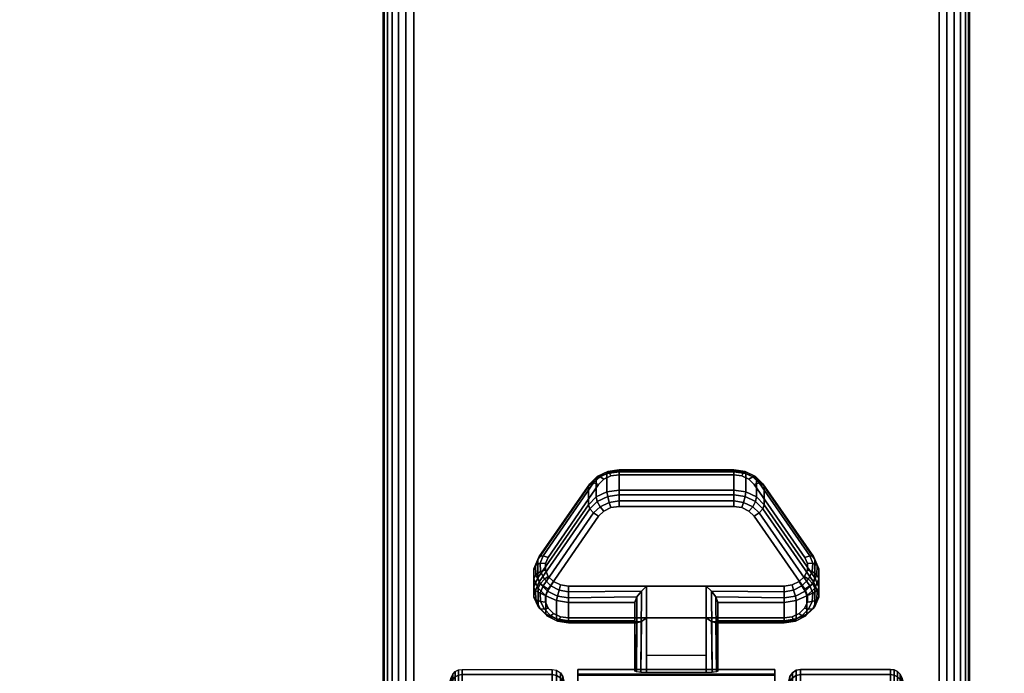
# Model space of a CAD drawing. Units: inches. Extents: x -0.2 to 54, y -27 to 0.
# Drawn here: x 4.2 to 8.4, y -21.4 to -18.6 of the extents above; entities that cross this region are included whole.
import ezdxf

# ---------------------------------------------------------------- set-up
doc = ezdxf.new("R2010")
doc.units = ezdxf.units.IN
doc.header["$MEASUREMENT"] = 0
for name, color, linetype in [('A-FURN-3-TABLE-LEG-CASTER-LOCK', 253, 'Continuous'), ('A-FURN-3-TABLE-LEG-CASTER-TREAD', 251, 'Continuous'), ('A-FURN-3-TABLE-LEG-CASTER-TRIM', 253, 'Continuous'), ('A-FURN-3-TABLE-LEG-FOOT', 253, 'Continuous'), ('A-FURN-3-TABLE-SURFACE-BOTTOM', 255, 'Continuous'), ('A-FURN-3-TABLE-SURFACE-TOP-HPL_TFL', 255, 'Continuous')]:
    doc.layers.add(name, color=color, linetype=linetype)

msp = doc.modelspace()

# ---------------------------------------------------------------- linework, layer by layer
at = {"layer": 'A-FURN-3-TABLE-LEG-CASTER-LOCK'}
for points in [[(6.7555, -20.5724, 0.9185), (7.2445, -20.5724, 0.9185), (7.2445, -20.6505, 0.8069), (6.7555, -20.6505, 0.8069)], [(6.4093, -21.024, 1.0684), (6.4093, -20.9459, 1.18), (6.625, -20.6346, 0.962), (6.625, -20.7127, 0.8504)], [(7.375, -20.6346, 0.962), (7.5907, -20.9459, 1.18), (7.5907, -21.024, 1.0684), (7.375, -20.7127, 0.8504)], [(7.1272, -21.0598, 1.3208), (6.8728, -21.0598, 1.3208), (6.8728, -21.4268, 1.5778), (7.1272, -21.4268, 1.5778)], [(6.8228, -21.2075, 1.1969), (6.8228, -21.1294, 1.3085), (6.5398, -21.1294, 1.3085), (6.5398, -21.2075, 1.1969)], [(6.8228, -21.1294, 1.3085), (6.8228, -21.2075, 1.1969), (6.8228, -21.423, 1.3478), (6.8228, -21.4218, 1.5132)], [(7.4602, -21.2075, 1.1969), (7.4602, -21.1294, 1.3085), (7.1772, -21.1294, 1.3085), (7.1772, -21.2075, 1.1969)], [(7.1772, -21.2075, 1.1969), (7.1772, -21.1294, 1.3085), (7.1772, -21.4218, 1.5132), (7.1772, -21.423, 1.3478)], [(7.1272, -21.3564, 1.2401), (6.8728, -21.3564, 1.2401), (6.8728, -21.1953, 1.1273), (7.1272, -21.1953, 1.1273)], [(6.8728, -21.1953, 1.1273), (7.1272, -21.1953, 1.1273), (7.1272, -21.4286, 1.2907), (6.8728, -21.4286, 1.2907)]]:
    msp.add_3dface(points, dxfattribs=at)
for points, invisible_edges in [([(7.3315, -20.6261, 1.0171), (7.3092, -20.6041, 1.0017), (6.6908, -20.6041, 1.0017), (6.6685, -20.6261, 1.0171)], 10), ([(7.3092, -20.6041, 1.0017), (7.279, -20.5897, 0.9916), (6.721, -20.5897, 0.9916), (6.6908, -20.6041, 1.0017)], 10), ([(7.279, -20.5897, 0.9916), (7.2445, -20.5847, 0.9881), (6.7555, -20.5847, 0.9881), (6.721, -20.5897, 0.9916)], 8), ([(7.5472, -20.9374, 1.2351), (7.3315, -20.6261, 1.0171), (6.6685, -20.6261, 1.0171), (6.4528, -20.9374, 1.2351)], 10), ([(6.6685, -20.7616, 0.8236), (6.6908, -20.7396, 0.8082), (7.3092, -20.7396, 0.8082), (7.3315, -20.7616, 0.8236)], 10), ([(6.6908, -20.7396, 0.8082), (6.721, -20.7252, 0.7981), (7.279, -20.7252, 0.7981), (7.3092, -20.7396, 0.8082)], 10), ([(6.721, -20.7252, 0.7981), (6.7555, -20.7202, 0.7946), (7.2445, -20.7202, 0.7946), (7.279, -20.7252, 0.7981)], 8), ([(6.4528, -21.0729, 1.0416), (6.6685, -20.7616, 0.8236), (7.3315, -20.7616, 0.8236), (7.5472, -21.0729, 1.0416)], 10), ([(7.5588, -20.9641, 1.2538), (7.5472, -20.9374, 1.2351), (6.4528, -20.9374, 1.2351), (6.4412, -20.9641, 1.2538)], 10), ([(7.5586, -20.9925, 1.2737), (7.5588, -20.9641, 1.2538), (6.4412, -20.9641, 1.2538), (6.4414, -20.9925, 1.2737)], 10), ([(7.5467, -21.0191, 1.2923), (7.5586, -20.9925, 1.2737), (6.4414, -20.9925, 1.2737), (6.4533, -21.0191, 1.2923)], 10), ([(7.5243, -21.0407, 1.3074), (7.5467, -21.0191, 1.2923), (6.4533, -21.0191, 1.2923), (6.4757, -21.0407, 1.3074)], 10), ([(6.4412, -21.0996, 1.0603), (6.4528, -21.0729, 1.0416), (7.5472, -21.0729, 1.0416), (7.5588, -21.0996, 1.0603)], 10), ([(7.4943, -21.0549, 1.3173), (7.5243, -21.0407, 1.3074), (6.4757, -21.0407, 1.3074), (6.5057, -21.0549, 1.3173)], 10), ([(7.4602, -21.0598, 1.3208), (7.4943, -21.0549, 1.3173), (6.5057, -21.0549, 1.3173), (6.5398, -21.0598, 1.3208)], 2), ([(6.4414, -21.128, 1.0801), (6.4412, -21.0996, 1.0603), (7.5588, -21.0996, 1.0603), (7.5586, -21.128, 1.0801)], 10), ([(6.4533, -21.1546, 1.0988), (6.4414, -21.128, 1.0801), (7.5586, -21.128, 1.0801), (7.5467, -21.1546, 1.0988)], 10), ([(6.4757, -21.1762, 1.1139), (6.4533, -21.1546, 1.0988), (7.5467, -21.1546, 1.0988), (7.5243, -21.1762, 1.1139)], 10), ([(6.5057, -21.1904, 1.1238), (6.4757, -21.1762, 1.1139), (7.5243, -21.1762, 1.1139), (7.4943, -21.1904, 1.1238)], 10), ([(6.5398, -21.1953, 1.1273), (6.5057, -21.1904, 1.1238), (7.4943, -21.1904, 1.1238), (7.4602, -21.1953, 1.1273)], 2)]:
    msp.add_3dface(points, dxfattribs=dict(at, invisible_edges=invisible_edges))
at = {"layer": 'A-FURN-3-TABLE-LEG-CASTER-TRIM', "invisible_edges": 10}
for points in [[(6.58, -21.4349, 1.6808), (6.58, -21.4151, 1.4286), (6.58, -24.3, 1.4286), (6.58, -24.2803, 1.6808)], [(6.58, -21.4151, 1.4286), (6.58, -21.4398, 1.1768), (6.58, -24.2754, 1.1768), (6.58, -24.3, 1.4286)], [(7.42, -24.2803, 1.6808), (7.42, -24.3, 1.4286), (7.42, -21.4151, 1.4286), (7.42, -21.4349, 1.6808)], [(7.42, -24.3, 1.4286), (7.42, -24.2754, 1.1768), (7.42, -21.4398, 1.1768), (7.42, -21.4151, 1.4286)]]:
    msp.add_3dface(points, dxfattribs=at)
at = {"layer": 'A-FURN-3-TABLE-SURFACE-BOTTOM'}
for points, invisible_edges in [([(6.3173, -26.4513, 41.03), (2.1966, -26.8722, 41.03), (2.1152, -0.1181, 41.03), (6.3173, -26.4513, 41.03)], 6), ([(2.1152, -0.1181, 41.03), (10.4453, -26.1066, 41.03), (6.3173, -26.4513, 41.03), (2.1152, -0.1181, 41.03)], 5), ([(14.579, -25.8384, 41.03), (10.4453, -26.1066, 41.03), (2.1152, -0.1181, 41.03), (14.579, -25.8384, 41.03)], 6), ([(2.1152, -0.1181, 41.03), (18.717, -25.6467, 41.03), (14.579, -25.8384, 41.03), (2.1152, -0.1181, 41.03)], 5), ([(22.8578, -25.5317, 41.03), (18.717, -25.6467, 41.03), (2.1152, -0.1181, 41.03), (22.8578, -25.5317, 41.03)], 6), ([(27, -25.4934, 41.03), (22.8578, -25.5317, 41.03), (2.1152, -0.1181, 41.03), (27, -25.4934, 41.03)], 6), ([(51.8848, -0.1181, 41.03), (27, -25.4934, 41.03), (2.1152, -0.1181, 41.03), (51.8848, -0.1181, 41.03)], 3)]:
    msp.add_3dface(points, dxfattribs=dict(at, invisible_edges=invisible_edges))
at = {"layer": 'A-FURN-3-TABLE-SURFACE-TOP-HPL_TFL'}
for points, invisible_edges in [([(2.1152, -0.1181, 42.03), (2.1966, -26.8722, 42.03), (6.3173, -26.4513, 42.03)], 9), ([(6.3173, -26.4513, 42.03), (10.4453, -26.1066, 42.03), (2.1152, -0.1181, 42.03)], 10), ([(2.1152, -0.1181, 42.03), (10.4453, -26.1066, 42.03), (14.579, -25.8384, 42.03)], 9), ([(14.579, -25.8384, 42.03), (18.717, -25.6467, 42.03), (2.1152, -0.1181, 42.03)], 10), ([(2.1152, -0.1181, 42.03), (18.717, -25.6467, 42.03), (22.8578, -25.5317, 42.03)], 9), ([(2.1152, -0.1181, 42.03), (22.8578, -25.5317, 42.03), (27, -25.4934, 42.03)], 9), ([(2.1152, -0.1181, 42.03), (27, -25.4934, 42.03), (51.8848, -0.1181, 42.03)], 3)]:
    msp.add_3dface(points, dxfattribs=dict(at, invisible_edges=invisible_edges))

# ---------------------------------------------------------------- meshes
at = {"layer": 'A-FURN-3-TABLE-LEG-CASTER-LOCK'}
mesh = msp.add_polymesh((4, 4), dxfattribs=at)
for k, corner in enumerate([(6.7555, -20.5847, 0.9881), (6.7555, -20.568, 0.9683), (6.7555, -20.5635, 0.9428), (6.7555, -20.5724, 0.9185), (6.721, -20.5897, 0.9916), (6.7138, -20.575, 0.9731), (6.7069, -20.5711, 0.9481), (6.7038, -20.5799, 0.9237), (6.6908, -20.6041, 1.0017), (6.6747, -20.5937, 0.9862), (6.6628, -20.5921, 0.9628), (6.6585, -20.6015, 0.9389), (6.6685, -20.6261, 1.0171), (6.6467, -20.6199, 1.0046), (6.6308, -20.623, 0.9844), (6.625, -20.6346, 0.962)]):
    mesh.set_mesh_vertex(divmod(k, 4), corner)
mesh = msp.add_polymesh((2, 4), dxfattribs=at)
for k, corner in enumerate([(6.7555, -20.6505, 0.8069), (6.7038, -20.658, 0.8121), (6.6585, -20.6797, 0.8273), (6.625, -20.7127, 0.8504), (6.7555, -20.5724, 0.9185), (6.7038, -20.5799, 0.9237), (6.6585, -20.6015, 0.9389), (6.625, -20.6346, 0.962)]):
    mesh.set_mesh_vertex(divmod(k, 4), corner)
mesh = msp.add_polymesh((2, 4), dxfattribs=at)
for k, corner in enumerate([(7.2445, -20.5847, 0.9881), (7.2445, -20.568, 0.9683), (7.2445, -20.5635, 0.9428), (7.2445, -20.5724, 0.9185), (6.7555, -20.5847, 0.9881), (6.7555, -20.568, 0.9683), (6.7555, -20.5635, 0.9428), (6.7555, -20.5724, 0.9185)]):
    mesh.set_mesh_vertex(divmod(k, 4), corner)
mesh = msp.add_polymesh((4, 4), dxfattribs=at)
for k, corner in enumerate([(7.3315, -20.6261, 1.0171), (7.3533, -20.6199, 1.0046), (7.3692, -20.623, 0.9844), (7.375, -20.6346, 0.962), (7.3092, -20.6041, 1.0017), (7.3253, -20.5937, 0.9862), (7.3372, -20.5921, 0.9628), (7.3415, -20.6015, 0.9389), (7.279, -20.5897, 0.9916), (7.2862, -20.575, 0.9731), (7.2931, -20.5711, 0.9481), (7.2962, -20.5799, 0.9237), (7.2445, -20.5847, 0.9881), (7.2445, -20.568, 0.9683), (7.2445, -20.5635, 0.9428), (7.2445, -20.5724, 0.9185)]):
    mesh.set_mesh_vertex(divmod(k, 4), corner)
mesh = msp.add_polymesh((2, 4), dxfattribs=at)
for k, corner in enumerate([(7.375, -20.7127, 0.8504), (7.3415, -20.6797, 0.8273), (7.2962, -20.658, 0.8121), (7.2445, -20.6505, 0.8069), (7.375, -20.6346, 0.962), (7.3415, -20.6015, 0.9389), (7.2962, -20.5799, 0.9237), (7.2445, -20.5724, 0.9185)]):
    mesh.set_mesh_vertex(divmod(k, 4), corner)
mesh = msp.add_polymesh((2, 4), dxfattribs=at)
for k, corner in enumerate([(6.6685, -20.6261, 1.0171), (6.6467, -20.6199, 1.0046), (6.6308, -20.623, 0.9844), (6.625, -20.6346, 0.962), (6.4528, -20.9374, 1.2351), (6.4311, -20.9312, 1.2225), (6.4151, -20.9343, 1.2024), (6.4093, -20.9459, 1.18)]):
    mesh.set_mesh_vertex(divmod(k, 4), corner)
mesh = msp.add_polymesh((4, 4), dxfattribs=at)
for k, corner in enumerate([(6.7555, -20.6505, 0.8069), (6.7555, -20.6703, 0.7902), (6.7555, -20.6958, 0.7857), (6.7555, -20.7202, 0.7946), (6.7038, -20.658, 0.8121), (6.7069, -20.6779, 0.7955), (6.7138, -20.7028, 0.7906), (6.721, -20.7252, 0.7981), (6.6585, -20.6797, 0.8273), (6.6628, -20.6989, 0.8102), (6.6747, -20.7215, 0.8037), (6.6908, -20.7396, 0.8082), (6.625, -20.7127, 0.8504), (6.6308, -20.7298, 0.8319), (6.6467, -20.7477, 0.8221), (6.6685, -20.7616, 0.8236)]):
    mesh.set_mesh_vertex(divmod(k, 4), corner)
mesh = msp.add_polymesh((2, 4), dxfattribs=at)
for k, corner in enumerate([(7.2445, -20.6505, 0.8069), (7.2445, -20.6703, 0.7902), (7.2445, -20.6958, 0.7857), (7.2445, -20.7202, 0.7946), (6.7555, -20.6505, 0.8069), (6.7555, -20.6703, 0.7902), (6.7555, -20.6958, 0.7857), (6.7555, -20.7202, 0.7946)]):
    mesh.set_mesh_vertex(divmod(k, 4), corner)
mesh = msp.add_polymesh((4, 4), dxfattribs=at)
for k, corner in enumerate([(7.375, -20.7127, 0.8504), (7.3692, -20.7298, 0.8319), (7.3533, -20.7477, 0.8221), (7.3315, -20.7616, 0.8236), (7.3415, -20.6797, 0.8273), (7.3372, -20.6989, 0.8102), (7.3253, -20.7215, 0.8037), (7.3092, -20.7396, 0.8082), (7.2962, -20.658, 0.8121), (7.2931, -20.6779, 0.7955), (7.2862, -20.7028, 0.7906), (7.279, -20.7252, 0.7981), (7.2445, -20.6505, 0.8069), (7.2445, -20.6703, 0.7902), (7.2445, -20.6958, 0.7857), (7.2445, -20.7202, 0.7946)]):
    mesh.set_mesh_vertex(divmod(k, 4), corner)
mesh = msp.add_polymesh((2, 4), dxfattribs=at)
for k, corner in enumerate([(7.5472, -20.9374, 1.2351), (7.5689, -20.9312, 1.2225), (7.5849, -20.9343, 1.2024), (7.5907, -20.9459, 1.18), (7.3315, -20.6261, 1.0171), (7.3533, -20.6199, 1.0046), (7.3692, -20.623, 0.9844), (7.375, -20.6346, 0.962)]):
    mesh.set_mesh_vertex(divmod(k, 4), corner)
mesh = msp.add_polymesh((2, 4), dxfattribs=at)
for k, corner in enumerate([(6.625, -20.7127, 0.8504), (6.6308, -20.7298, 0.8319), (6.6467, -20.7477, 0.8221), (6.6685, -20.7616, 0.8236), (6.4093, -21.024, 1.0684), (6.4151, -21.0411, 1.0498), (6.4311, -21.059, 1.04), (6.4528, -21.0729, 1.0416)]):
    mesh.set_mesh_vertex(divmod(k, 4), corner)
mesh = msp.add_polymesh((2, 4), dxfattribs=at)
for k, corner in enumerate([(7.5907, -21.024, 1.0684), (7.5849, -21.0411, 1.0498), (7.5689, -21.059, 1.04), (7.5472, -21.0729, 1.0416), (7.375, -20.7127, 0.8504), (7.3692, -20.7298, 0.8319), (7.3533, -20.7477, 0.8221), (7.3315, -20.7616, 0.8236)]):
    mesh.set_mesh_vertex(divmod(k, 4), corner)
mesh = msp.add_polymesh((7, 4), dxfattribs=at)
for k, corner in enumerate([(6.4528, -20.9374, 1.2351), (6.4311, -20.9312, 1.2225), (6.4151, -20.9343, 1.2024), (6.4093, -20.9459, 1.18), (6.4412, -20.9641, 1.2538), (6.4187, -20.9624, 1.2444), (6.3996, -20.9714, 1.2284), (6.3919, -20.9859, 1.208), (6.4414, -20.9925, 1.2737), (6.4209, -20.9972, 1.2688), (6.4009, -21.0117, 1.2566), (6.3922, -21.0285, 1.2378), (6.4533, -21.0191, 1.2923), (6.4369, -21.0308, 1.2923), (6.4186, -21.05, 1.2834), (6.4101, -21.0684, 1.2657), (6.4757, -21.0407, 1.3074), (6.4647, -21.0588, 1.3119), (6.4505, -21.0815, 1.3055), (6.4436, -21.1009, 1.2885), (6.5057, -21.0549, 1.3173), (6.5005, -21.0775, 1.325), (6.4926, -21.1023, 1.32), (6.4886, -21.122, 1.3033), (6.5398, -21.0598, 1.3208), (6.5398, -21.0841, 1.3296), (6.5398, -21.1096, 1.3251), (6.5398, -21.1294, 1.3085)]):
    mesh.set_mesh_vertex(divmod(k, 4), corner)
mesh = msp.add_polymesh((2, 7), dxfattribs=at)
for k, corner in enumerate([(6.4093, -21.024, 1.0684), (6.3919, -21.0641, 1.0964), (6.3922, -21.1066, 1.1262), (6.4101, -21.1465, 1.1542), (6.4436, -21.179, 1.1769), (6.4886, -21.2002, 1.1918), (6.5398, -21.2075, 1.1969), (6.4093, -20.9459, 1.18), (6.3919, -20.9859, 1.208), (6.3922, -21.0285, 1.2378), (6.4101, -21.0684, 1.2657), (6.4436, -21.1009, 1.2885), (6.4886, -21.122, 1.3033), (6.5398, -21.1294, 1.3085)]):
    mesh.set_mesh_vertex(divmod(k, 7), corner)
mesh = msp.add_polymesh((7, 4), dxfattribs=at)
for k, corner in enumerate([(7.4602, -21.0598, 1.3208), (7.4602, -21.0841, 1.3296), (7.4602, -21.1096, 1.3251), (7.4602, -21.1294, 1.3085), (7.4943, -21.0549, 1.3173), (7.4995, -21.0775, 1.325), (7.5074, -21.1023, 1.32), (7.5114, -21.122, 1.3033), (7.5243, -21.0407, 1.3074), (7.5353, -21.0588, 1.3119), (7.5495, -21.0815, 1.3055), (7.5564, -21.1009, 1.2885), (7.5467, -21.0191, 1.2923), (7.5631, -21.0308, 1.2923), (7.5814, -21.05, 1.2834), (7.5899, -21.0684, 1.2657), (7.5586, -20.9925, 1.2737), (7.5791, -20.9972, 1.2688), (7.5991, -21.0117, 1.2566), (7.6078, -21.0285, 1.2378), (7.5588, -20.9641, 1.2538), (7.5813, -20.9624, 1.2444), (7.6004, -20.9714, 1.2284), (7.6081, -20.9859, 1.208), (7.5472, -20.9374, 1.2351), (7.5689, -20.9312, 1.2225), (7.5849, -20.9343, 1.2024), (7.5907, -20.9459, 1.18)]):
    mesh.set_mesh_vertex(divmod(k, 4), corner)
mesh = msp.add_polymesh((2, 7), dxfattribs=at)
for k, corner in enumerate([(7.4602, -21.2075, 1.1969), (7.5114, -21.2002, 1.1918), (7.5564, -21.179, 1.1769), (7.5899, -21.1465, 1.1542), (7.6078, -21.1066, 1.1262), (7.6081, -21.0641, 1.0964), (7.5907, -21.024, 1.0684), (7.4602, -21.1294, 1.3085), (7.5114, -21.122, 1.3033), (7.5564, -21.1009, 1.2885), (7.5899, -21.0684, 1.2657), (7.6078, -21.0285, 1.2378), (7.6081, -20.9859, 1.208), (7.5907, -20.9459, 1.18)]):
    mesh.set_mesh_vertex(divmod(k, 7), corner)
mesh = msp.add_polymesh((7, 4), dxfattribs=at)
for k, corner in enumerate([(6.4093, -21.024, 1.0684), (6.4151, -21.0411, 1.0498), (6.4311, -21.059, 1.04), (6.4528, -21.0729, 1.0416), (6.3919, -21.0641, 1.0964), (6.3996, -21.0782, 1.0758), (6.4187, -21.0902, 1.0619), (6.4412, -21.0996, 1.0603), (6.3922, -21.1066, 1.1262), (6.4009, -21.1185, 1.104), (6.4209, -21.125, 1.0862), (6.4414, -21.128, 1.0801), (6.4101, -21.1465, 1.1542), (6.4186, -21.1568, 1.1309), (6.4369, -21.1586, 1.1098), (6.4533, -21.1546, 1.0988), (6.4436, -21.179, 1.1769), (6.4505, -21.1883, 1.1529), (6.4647, -21.1866, 1.1294), (6.4757, -21.1762, 1.1139), (6.4886, -21.2002, 1.1918), (6.4926, -21.2091, 1.1675), (6.5005, -21.2053, 1.1425), (6.5057, -21.1904, 1.1238), (6.5398, -21.2075, 1.1969), (6.5398, -21.2164, 1.1726), (6.5398, -21.2119, 1.1471), (6.5398, -21.1953, 1.1273)]):
    mesh.set_mesh_vertex(divmod(k, 4), corner)
mesh = msp.add_polymesh((7, 4), dxfattribs=at)
for k, corner in enumerate([(7.4602, -21.2075, 1.1969), (7.4602, -21.2164, 1.1726), (7.4602, -21.2119, 1.1471), (7.4602, -21.1953, 1.1273), (7.5114, -21.2002, 1.1918), (7.5074, -21.2091, 1.1675), (7.4995, -21.2053, 1.1425), (7.4943, -21.1904, 1.1238), (7.5564, -21.179, 1.1769), (7.5495, -21.1883, 1.1529), (7.5353, -21.1866, 1.1294), (7.5243, -21.1762, 1.1139), (7.5899, -21.1465, 1.1542), (7.5814, -21.1568, 1.1309), (7.5631, -21.1586, 1.1098), (7.5467, -21.1546, 1.0988), (7.6078, -21.1066, 1.1262), (7.5991, -21.1185, 1.104), (7.5791, -21.125, 1.0862), (7.5586, -21.128, 1.0801), (7.6081, -21.0641, 1.0964), (7.6004, -21.0782, 1.0758), (7.5813, -21.0902, 1.0619), (7.5588, -21.0996, 1.0603), (7.5907, -21.024, 1.0684), (7.5849, -21.0411, 1.0498), (7.5689, -21.059, 1.04), (7.5472, -21.0729, 1.0416)]):
    mesh.set_mesh_vertex(divmod(k, 4), corner)
mesh = msp.add_polymesh((2, 4), dxfattribs=at)
for k, corner in enumerate([(6.5398, -21.0598, 1.3208), (6.5398, -21.0841, 1.3296), (6.5398, -21.1096, 1.3251), (6.5398, -21.1294, 1.3085), (6.8728, -21.0598, 1.3208), (6.8507, -21.0808, 1.3292), (6.8317, -21.1059, 1.3267), (6.8228, -21.1294, 1.3085)]):
    mesh.set_mesh_vertex(divmod(k, 4), corner)
mesh = msp.add_polymesh((2, 4), dxfattribs=at)
for k, corner in enumerate([(6.8728, -21.0598, 1.3208), (6.8507, -21.0808, 1.3292), (6.8317, -21.1059, 1.3267), (6.8228, -21.1294, 1.3085), (6.8728, -21.4268, 1.5778), (6.8478, -21.4262, 1.5694), (6.8295, -21.4244, 1.5462), (6.8228, -21.4218, 1.5132)]):
    mesh.set_mesh_vertex(divmod(k, 4), corner)
mesh = msp.add_polymesh((2, 4), dxfattribs=at)
for k, corner in enumerate([(7.4602, -21.1294, 1.3085), (7.4602, -21.1096, 1.3251), (7.4602, -21.0841, 1.3296), (7.4602, -21.0598, 1.3208), (7.1772, -21.1294, 1.3085), (7.1683, -21.1059, 1.3267), (7.1493, -21.0808, 1.3292), (7.1272, -21.0598, 1.3208)]):
    mesh.set_mesh_vertex(divmod(k, 4), corner)
mesh = msp.add_polymesh((2, 4), dxfattribs=at)
for k, corner in enumerate([(7.1272, -21.4268, 1.5778), (7.1522, -21.4262, 1.5694), (7.1705, -21.4244, 1.5462), (7.1772, -21.4218, 1.5132), (7.1272, -21.0598, 1.3208), (7.1493, -21.0808, 1.3292), (7.1683, -21.1059, 1.3267), (7.1772, -21.1294, 1.3085)]):
    mesh.set_mesh_vertex(divmod(k, 4), corner)
mesh = msp.add_polymesh((2, 4), dxfattribs=at)
for k, corner in enumerate([(6.5398, -21.2075, 1.1969), (6.5398, -21.2164, 1.1726), (6.5398, -21.2119, 1.1471), (6.5398, -21.1953, 1.1273), (6.8228, -21.2075, 1.1969), (6.8317, -21.2166, 1.1686), (6.8507, -21.2104, 1.1442), (6.8728, -21.1953, 1.1273)]):
    mesh.set_mesh_vertex(divmod(k, 4), corner)
mesh = msp.add_polymesh((2, 4), dxfattribs=at)
for k, corner in enumerate([(6.8228, -21.2075, 1.1969), (6.8317, -21.2166, 1.1686), (6.8507, -21.2104, 1.1442), (6.8728, -21.1953, 1.1273), (6.8228, -21.423, 1.3478), (6.8295, -21.4259, 1.3187), (6.8478, -21.4279, 1.2981), (6.8728, -21.4286, 1.2907)]):
    mesh.set_mesh_vertex(divmod(k, 4), corner)
mesh = msp.add_polymesh((2, 4), dxfattribs=at)
for k, corner in enumerate([(7.1772, -21.2075, 1.1969), (7.1683, -21.2166, 1.1686), (7.1493, -21.2104, 1.1442), (7.1272, -21.1953, 1.1273), (7.4602, -21.2075, 1.1969), (7.4602, -21.2164, 1.1726), (7.4602, -21.2119, 1.1471), (7.4602, -21.1953, 1.1273)]):
    mesh.set_mesh_vertex(divmod(k, 4), corner)
mesh = msp.add_polymesh((2, 4), dxfattribs=at)
for k, corner in enumerate([(7.1772, -21.423, 1.3478), (7.1705, -21.4259, 1.3187), (7.1522, -21.4279, 1.2981), (7.1272, -21.4286, 1.2907), (7.1772, -21.2075, 1.1969), (7.1683, -21.2166, 1.1686), (7.1493, -21.2104, 1.1442), (7.1272, -21.1953, 1.1273)]):
    mesh.set_mesh_vertex(divmod(k, 4), corner)
at = {"layer": 'A-FURN-3-TABLE-LEG-CASTER-TREAD'}
mesh = msp.add_polymesh((9, 9), dxfattribs=at)
for k, corner in enumerate([(5.9338, -21.8501, 1.4425), (5.9568, -21.7493, 1.4425), (5.982, -21.649, 1.4425), (6.0094, -21.5493, 1.4425), (6.0389, -21.4503, 1.4425), (6.0459, -21.4361, 1.4425), (6.057, -21.4248, 1.4425), (6.0711, -21.4176, 1.4425), (6.0867, -21.4151, 1.4425), (5.9338, -21.8654, 1.2675), (5.9568, -21.7661, 1.25), (5.982, -21.6674, 1.2326), (6.0094, -21.5692, 1.2153), (6.0389, -21.4717, 1.1981), (6.0459, -21.4577, 1.1957), (6.057, -21.4466, 1.1937), (6.0711, -21.4395, 1.1924), (6.0867, -21.437, 1.192), (5.9338, -21.9108, 1.0979), (5.9568, -21.8161, 1.0634), (5.982, -21.7219, 1.0292), (6.0094, -21.6282, 0.9951), (6.0389, -21.5351, 0.9612), (6.0459, -21.5218, 0.9563), (6.057, -21.5112, 0.9525), (6.0711, -21.5044, 0.95), (6.0867, -21.5021, 0.9491), (5.9338, -21.9851, 0.9387), (5.9568, -21.8978, 0.8884), (5.982, -21.8109, 0.8382), (6.0094, -21.7246, 0.7884), (6.0389, -21.6388, 0.7388), (6.0459, -21.6265, 0.7318), (6.057, -21.6168, 0.7261), (6.0711, -21.6105, 0.7225), (6.0867, -21.6083, 0.7212), (5.9338, -22.0858, 0.7949), (5.9568, -22.0086, 0.7301), (5.982, -21.9318, 0.6657), (6.0094, -21.8554, 0.6016), (6.0389, -21.7795, 0.5379), (6.0459, -21.7687, 0.5288), (6.057, -21.76, 0.5215), (6.0711, -21.7545, 0.5169), (6.0867, -21.7526, 0.5153), (5.9338, -22.21, 0.6707), (5.9568, -22.1452, 0.5935), (5.982, -22.0807, 0.5167), (6.0094, -22.0167, 0.4403), (6.0389, -21.953, 0.3644), (6.0459, -21.9439, 0.3536), (6.057, -21.9366, 0.3449), (6.0711, -21.932, 0.3394), (6.0867, -21.9304, 0.3375), (5.9338, -22.3538, 0.57), (5.9568, -22.3034, 0.4827), (5.982, -22.2533, 0.3959), (6.0094, -22.2035, 0.3095), (6.0389, -22.1539, 0.2237), (6.0459, -22.1468, 0.2115), (6.057, -22.1412, 0.2017), (6.0711, -22.1376, 0.1954), (6.0867, -22.1363, 0.1933), (5.9338, -22.513, 0.4958), (5.9568, -22.4785, 0.4011), (5.982, -22.4442, 0.3068), (6.0094, -22.4101, 0.2132), (6.0389, -22.3763, 0.1201), (6.0459, -22.3714, 0.1067), (6.057, -22.3676, 0.0962), (6.0711, -22.3651, 0.0893), (6.0867, -22.3642, 0.087), (5.9338, -22.6826, 0.4503), (5.9568, -22.6651, 0.3511), (5.982, -22.6477, 0.2523), (6.0094, -22.6304, 0.1541), (6.0389, -22.6132, 0.0566), (6.0459, -22.6107, 0.0426), (6.057, -22.6088, 0.0315), (6.0711, -22.6075, 0.0244), (6.0867, -22.6071, 0.0219)]):
    mesh.set_mesh_vertex(divmod(k, 9), corner)
mesh = msp.add_polymesh((9, 6), dxfattribs=at)
for k, corner in enumerate([(6.0867, -21.4151, 1.4425), (6.47, -21.4151, 1.4425), (6.4891, -21.4189, 1.4425), (6.5054, -21.4297, 1.4425), (6.5162, -21.4459, 1.4425), (6.52, -21.4651, 1.4425), (6.0867, -21.437, 1.192), (6.47, -21.437, 1.192), (6.4891, -21.4407, 1.1927), (6.5054, -21.4514, 1.1946), (6.5162, -21.4674, 1.1974), (6.52, -21.4862, 1.2007), (6.0867, -21.5021, 0.9491), (6.47, -21.5021, 0.9491), (6.4891, -21.5057, 0.9504), (6.5054, -21.5158, 0.9541), (6.5162, -21.5311, 0.9597), (6.52, -21.5491, 0.9662), (6.0867, -21.6083, 0.7212), (6.47, -21.6083, 0.7212), (6.4891, -21.6116, 0.7232), (6.5054, -21.621, 0.7286), (6.5162, -21.6351, 0.7367), (6.52, -21.6516, 0.7462), (6.0867, -21.7526, 0.5153), (6.47, -21.7526, 0.5153), (6.4891, -21.7555, 0.5177), (6.5054, -21.7638, 0.5247), (6.5162, -21.7762, 0.5351), (6.52, -21.7909, 0.5474), (6.0867, -21.9304, 0.3375), (6.47, -21.9304, 0.3375), (6.4891, -21.9328, 0.3404), (6.5054, -21.9398, 0.3487), (6.5162, -21.9502, 0.3611), (6.52, -21.9625, 0.3758), (6.0867, -22.1363, 0.1933), (6.47, -22.1363, 0.1933), (6.4891, -22.1382, 0.1966), (6.5054, -22.1437, 0.2059), (6.5162, -22.1518, 0.22), (6.52, -22.1613, 0.2366), (6.0867, -22.3642, 0.087), (6.47, -22.3642, 0.087), (6.4891, -22.3655, 0.0906), (6.5054, -22.3692, 0.1008), (6.5162, -22.3748, 0.116), (6.52, -22.3813, 0.134), (6.0867, -22.6071, 0.0219), (6.47, -22.6071, 0.0219), (6.4891, -22.6078, 0.0257), (6.5054, -22.6096, 0.0363), (6.5162, -22.6125, 0.0523), (6.52, -22.6158, 0.0712)]):
    mesh.set_mesh_vertex(divmod(k, 6), corner)
mesh = msp.add_polymesh((9, 6), dxfattribs=at)
for k, corner in enumerate([(7.9133, -21.5021, 0.9491), (7.53, -21.5021, 0.9491), (7.5109, -21.5057, 0.9504), (7.4946, -21.5158, 0.9541), (7.4838, -21.5311, 0.9597), (7.48, -21.5491, 0.9662), (7.9133, -21.437, 1.192), (7.53, -21.437, 1.192), (7.5109, -21.4407, 1.1927), (7.4946, -21.4514, 1.1946), (7.4838, -21.4674, 1.1974), (7.48, -21.4862, 1.2007), (7.9133, -21.4151, 1.4425), (7.53, -21.4151, 1.4425), (7.5109, -21.4189, 1.4425), (7.4946, -21.4297, 1.4425), (7.4838, -21.4459, 1.4425), (7.48, -21.4651, 1.4425), (7.9133, -21.437, 1.693), (7.53, -21.437, 1.693), (7.5109, -21.4407, 1.6923), (7.4946, -21.4514, 1.6904), (7.4838, -21.4674, 1.6876), (7.48, -21.4862, 1.6843), (7.9133, -21.5021, 1.9359), (7.53, -21.5021, 1.9359), (7.5109, -21.5057, 1.9346), (7.4946, -21.5158, 1.9309), (7.4838, -21.5311, 1.9253), (7.48, -21.5491, 1.9188), (7.9133, -21.6083, 2.1638), (7.53, -21.6083, 2.1638), (7.5109, -21.6116, 2.1618), (7.4946, -21.621, 2.1564), (7.4838, -21.6351, 2.1483), (7.48, -21.6516, 2.1388), (7.9133, -21.7526, 2.3697), (7.53, -21.7526, 2.3697), (7.5109, -21.7555, 2.3673), (7.4946, -21.7638, 2.3603), (7.4838, -21.7762, 2.3499), (7.48, -21.7909, 2.3376), (7.9133, -21.9304, 2.5475), (7.53, -21.9304, 2.5475), (7.5109, -21.9328, 2.5446), (7.4946, -21.9398, 2.5363), (7.4838, -21.9502, 2.5239), (7.48, -21.9625, 2.5092), (7.9133, -22.1363, 2.6917), (7.53, -22.1363, 2.6917), (7.5109, -22.1382, 2.6884), (7.4946, -22.1437, 2.6791), (7.4838, -22.1518, 2.665), (7.48, -22.1613, 2.6484)]):
    mesh.set_mesh_vertex(divmod(k, 6), corner)
mesh = msp.add_polymesh((9, 9), dxfattribs=at)
for k, corner in enumerate([(8.0662, -21.9108, 1.0979), (8.0432, -21.8161, 1.0634), (8.018, -21.7219, 1.0292), (7.9906, -21.6282, 0.9951), (7.9611, -21.5351, 0.9612), (7.9541, -21.5218, 0.9563), (7.943, -21.5112, 0.9525), (7.9289, -21.5044, 0.95), (7.9133, -21.5021, 0.9491), (8.0662, -21.8654, 1.2675), (8.0432, -21.7661, 1.25), (8.018, -21.6674, 1.2326), (7.9906, -21.5692, 1.2153), (7.9611, -21.4717, 1.1981), (7.9541, -21.4577, 1.1957), (7.943, -21.4466, 1.1937), (7.9289, -21.4395, 1.1924), (7.9133, -21.437, 1.192), (8.0662, -21.8501, 1.4425), (8.0432, -21.7493, 1.4425), (8.018, -21.649, 1.4425), (7.9906, -21.5493, 1.4425), (7.9611, -21.4503, 1.4425), (7.9541, -21.4361, 1.4425), (7.943, -21.4248, 1.4425), (7.9289, -21.4176, 1.4425), (7.9133, -21.4151, 1.4425), (8.0662, -21.8654, 1.6175), (8.0432, -21.7661, 1.635), (8.018, -21.6674, 1.6524), (7.9906, -21.5692, 1.6697), (7.9611, -21.4717, 1.6869), (7.9541, -21.4577, 1.6893), (7.943, -21.4466, 1.6913), (7.9289, -21.4395, 1.6926), (7.9133, -21.437, 1.693), (8.0662, -21.9108, 1.7871), (8.0432, -21.8161, 1.8216), (8.018, -21.7219, 1.8558), (7.9906, -21.6282, 1.8899), (7.9611, -21.5351, 1.9238), (7.9541, -21.5218, 1.9287), (7.943, -21.5112, 1.9325), (7.9289, -21.5044, 1.935), (7.9133, -21.5021, 1.9359), (8.0662, -21.9851, 1.9463), (8.0432, -21.8978, 1.9966), (8.018, -21.8109, 2.0468), (7.9906, -21.7246, 2.0966), (7.9611, -21.6388, 2.1462), (7.9541, -21.6265, 2.1532), (7.943, -21.6168, 2.1589), (7.9289, -21.6105, 2.1625), (7.9133, -21.6083, 2.1638), (8.0662, -22.0858, 2.0901), (8.0432, -22.0086, 2.1549), (8.018, -21.9318, 2.2193), (7.9906, -21.8554, 2.2834), (7.9611, -21.7795, 2.3471), (7.9541, -21.7687, 2.3562), (7.943, -21.76, 2.3635), (7.9289, -21.7545, 2.3681), (7.9133, -21.7526, 2.3697), (8.0662, -22.21, 2.2143), (8.0432, -22.1452, 2.2915), (8.018, -22.0807, 2.3683), (7.9906, -22.0167, 2.4447), (7.9611, -21.953, 2.5206), (7.9541, -21.9439, 2.5314), (7.943, -21.9366, 2.5401), (7.9289, -21.932, 2.5456), (7.9133, -21.9304, 2.5475), (8.0662, -22.3538, 2.315), (8.0432, -22.3034, 2.4023), (8.018, -22.2533, 2.4891), (7.9906, -22.2035, 2.5755), (7.9611, -22.1539, 2.6613), (7.9541, -22.1468, 2.6735), (7.943, -22.1412, 2.6833), (7.9289, -22.1376, 2.6896), (7.9133, -22.1363, 2.6917)]):
    mesh.set_mesh_vertex(divmod(k, 9), corner)
at = {"layer": 'A-FURN-3-TABLE-LEG-CASTER-TRIM'}
mesh = msp.add_polymesh((2, 27), dxfattribs=at)
for k, corner in enumerate([(7.42, -23.9496, 0.5), (7.42, -24.0975, 0.7053), (7.42, -24.2072, 0.9332), (7.42, -24.2754, 1.1768), (7.42, -24.3, 1.4286), (7.42, -24.2803, 1.6808), (7.42, -24.2167, 1.9257), (7.42, -24.1114, 2.1557), (7.42, -23.9675, 2.3638), (7.42, -23.7895, 2.5435), (7.42, -23.5828, 2.6894), (7.42, -23.3538, 2.7969), (7.42, -23.1096, 2.8628), (7.42, -22.8576, 2.885), (7.42, -22.6056, 2.8628), (7.42, -22.3613, 2.7969), (7.42, -22.1323, 2.6894), (7.42, -21.9256, 2.5435), (7.42, -21.7476, 2.3638), (7.42, -21.6037, 2.1557), (7.42, -21.4984, 1.9257), (7.42, -21.4349, 1.6808), (7.42, -21.4151, 1.4286), (7.42, -21.4398, 1.1768), (7.42, -21.508, 0.9332), (7.42, -21.6177, 0.7053), (7.42, -21.7656, 0.5), (6.58, -23.9496, 0.5), (6.58, -24.0975, 0.7053), (6.58, -24.2072, 0.9332), (6.58, -24.2754, 1.1768), (6.58, -24.3, 1.4286), (6.58, -24.2803, 1.6808), (6.58, -24.2167, 1.9257), (6.58, -24.1114, 2.1557), (6.58, -23.9675, 2.3638), (6.58, -23.7895, 2.5435), (6.58, -23.5828, 2.6894), (6.58, -23.3538, 2.7969), (6.58, -23.1096, 2.8628), (6.58, -22.8576, 2.885), (6.58, -22.6056, 2.8628), (6.58, -22.3613, 2.7969), (6.58, -22.1323, 2.6894), (6.58, -21.9256, 2.5435), (6.58, -21.7476, 2.3638), (6.58, -21.6037, 2.1557), (6.58, -21.4984, 1.9257), (6.58, -21.4349, 1.6808), (6.58, -21.4151, 1.4286), (6.58, -21.4398, 1.1768), (6.58, -21.508, 0.9332), (6.58, -21.6177, 0.7053), (6.58, -21.7656, 0.5)]):
    mesh.set_mesh_vertex(divmod(k, 27), corner)
at = {"layer": 'A-FURN-3-TABLE-LEG-FOOT'}
mesh = msp.add_polymesh((2, 29), dxfattribs=at)
for k, corner in enumerate([(8.12, -24.5576, 4.5), (8.1536, -24.5576, 4.4956), (8.185, -24.5576, 4.4826), (8.2119, -24.5576, 4.4619), (8.2326, -24.5576, 4.435), (8.2456, -24.5576, 4.4036), (8.25, -24.5576, 4.37), (8.25, -24.5576, 3.63), (8.2456, -24.5576, 3.5964), (8.2326, -24.5576, 3.565), (8.2119, -24.5576, 3.5381), (8.185, -24.5576, 3.5174), (8.1536, -24.5576, 3.5044), (8.12, -24.5576, 3.5), (5.88, -24.5576, 3.5), (5.8464, -24.5576, 3.5044), (5.815, -24.5576, 3.5174), (5.7881, -24.5576, 3.5381), (5.7674, -24.5576, 3.565), (5.7544, -24.5576, 3.5964), (5.75, -24.5576, 3.63), (5.75, -24.5576, 4.37), (5.7544, -24.5576, 4.4036), (5.7674, -24.5576, 4.435), (5.7881, -24.5576, 4.4619), (5.815, -24.5576, 4.4826), (5.8464, -24.5576, 4.4956), (5.88, -24.5576, 4.5), (8.12, -24.5576, 4.5), (8.12, -2.5576, 4.5), (8.1536, -2.5576, 4.4956), (8.185, -2.5576, 4.4826), (8.2119, -2.5576, 4.4619), (8.2326, -2.5576, 4.435), (8.2456, -2.5576, 4.4036), (8.25, -2.5576, 4.37), (8.25, -2.5576, 3.63), (8.2456, -2.5576, 3.5964), (8.2326, -2.5576, 3.565), (8.2119, -2.5576, 3.5381), (8.185, -2.5576, 3.5174), (8.1536, -2.5576, 3.5044), (8.12, -2.5576, 3.5), (5.88, -2.5576, 3.5), (5.8464, -2.5576, 3.5044), (5.815, -2.5576, 3.5174), (5.7881, -2.5576, 3.5381), (5.7674, -2.5576, 3.565), (5.7544, -2.5576, 3.5964), (5.75, -2.5576, 3.63), (5.75, -2.5576, 4.37), (5.7544, -2.5576, 4.4036), (5.7674, -2.5576, 4.435), (5.7881, -2.5576, 4.4619), (5.815, -2.5576, 4.4826), (5.8464, -2.5576, 4.4956), (5.88, -2.5576, 4.5), (8.12, -2.5576, 4.5)]):
    mesh.set_mesh_vertex(divmod(k, 29), corner)

doc.saveas('drawing.dxf')
